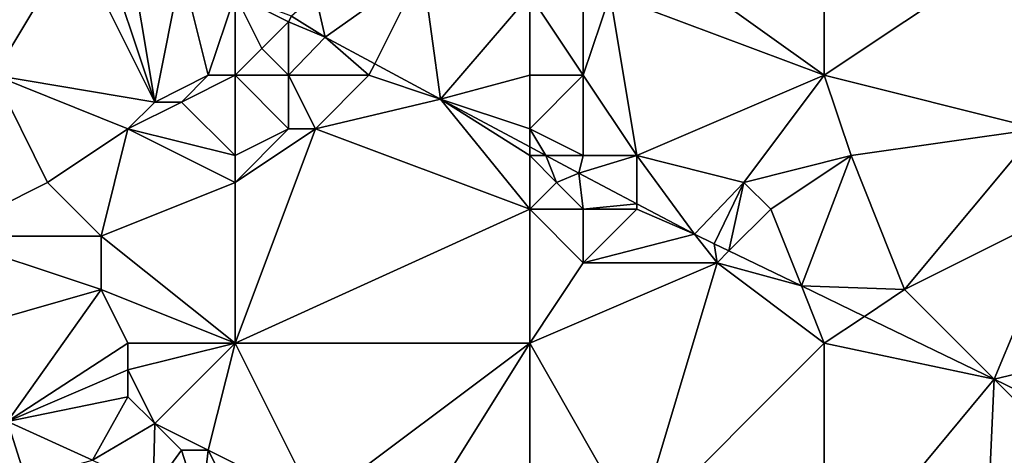
# Model space of a CAD drawing. Units: metres. Extents: x 78750 to 79375, y 347000 to 347500.
# Drawn here: x 78908 to 78945, y 347189 to 347205 of the extents above; entities that cross this region are included whole.
import ezdxf

# ---------------------------------------------------------------- set-up
doc = ezdxf.new("R2010")
doc.units = ezdxf.units.M
doc.layers.add('Terrain', color=15, linetype='Continuous')

msp = doc.modelspace()

# ---------------------------------------------------------------- linework, layer by layer
at = {"layer": 'Terrain'}
for points in [[(78938, 347203, 251.48), (78938, 347212, 251.42), (78931, 347208, 251.17), (78938, 347203, 251.48)], [(78938, 347203, 251.48), (78947, 347209, 251.47), (78938, 347212, 251.42), (78938, 347203, 251.48)], [(78938, 347203, 251.48), (78946, 347201, 251.33), (78947, 347209, 251.47), (78938, 347203, 251.48)], [(78907, 347203, 251.74), (78908, 347208, 251.69), (78903, 347206, 251.9), (78907, 347203, 251.74)], [(78907, 347203, 251.74), (78913, 347202, 251.79), (78910, 347208, 251.71), (78907, 347203, 251.74)], [(78907, 347203, 251.74), (78910, 347208, 251.71), (78908, 347208, 251.69), (78907, 347203, 251.74)], [(78913, 347202, 251.79), (78911, 347208, 251.75), (78910, 347208, 251.71), (78913, 347202, 251.79)], [(78913, 347202, 251.79), (78912, 347208, 251.74), (78911, 347208, 251.75), (78913, 347202, 251.79)], [(78913, 347202, 251.79), (78914, 347207, 251.81), (78912, 347208, 251.74), (78913, 347202, 251.79)], [(78938, 347203, 251.48), (78931, 347208, 251.17), (78930, 347206, 250.94), (78938, 347203, 251.48)], [(78915, 347203, 252.12), (78914, 347207, 251.81), (78913, 347202, 251.79), (78915, 347203, 252.12)], [(78915, 347203, 252.12), (78916, 347206, 251.78), (78914, 347207, 251.81), (78915, 347203, 252.12)], [(78923, 347207, 250.7), (78919, 347206, 251.31), (78919.364, 347204.419, 251.197), (78923, 347207, 250.7)], [(78923, 347207, 250.7), (78919.364, 347204.419, 251.197), (78921.214, 347203.427, 251.2), (78923, 347207, 250.7)], [(78923.671, 347202.11, 251.205), (78923, 347207, 250.7), (78921.214, 347203.427, 251.2), (78923.671, 347202.11, 251.205)], [(78927, 347206, 250.7), (78923, 347207, 250.7), (78923.671, 347202.11, 251.205), (78927, 347206, 250.7)], [(78915, 347203, 252.12), (78916, 347203, 251.89), (78916, 347206, 251.78), (78915, 347203, 252.12)], [(78916, 347203, 251.89), (78917, 347204, 252.08), (78916, 347206, 251.78), (78916, 347203, 251.89)], [(78916, 347206, 251.78), (78917, 347204, 252.08), (78918, 347205, 251.77), (78916, 347206, 251.78)], [(78916, 347206, 251.78), (78918, 347205, 251.77), (78918.103, 347205.209, 251.197), (78916, 347206, 251.78)], [(78919, 347206, 251.31), (78918.103, 347205.209, 251.197), (78919.364, 347204.419, 251.197), (78919, 347206, 251.31)], [(78927, 347203, 251.04), (78927, 347206, 250.7), (78923.671, 347202.11, 251.205), (78927, 347203, 251.04)], [(78927, 347203, 251.04), (78929, 347203, 250.97), (78927, 347206, 250.7), (78927, 347203, 251.04)], [(78929, 347203, 250.97), (78929, 347206, 250.81), (78927, 347206, 250.7), (78929, 347203, 250.97)], [(78929, 347203, 250.97), (78930, 347206, 250.94), (78929, 347206, 250.81), (78929, 347203, 250.97)], [(78929, 347203, 250.97), (78931, 347200, 251.25), (78930, 347206, 250.94), (78929, 347203, 250.97)], [(78938, 347203, 251.48), (78930, 347206, 250.94), (78931, 347200, 251.25), (78938, 347203, 251.48)], [(78918, 347205, 251.77), (78919.364, 347204.419, 251.197), (78918.103, 347205.209, 251.197), (78918, 347205, 251.77)], [(78918, 347203, 252.04), (78918, 347205, 251.77), (78917, 347204, 252.08), (78918, 347203, 252.04)], [(78918, 347203, 252.04), (78919.364, 347204.419, 251.197), (78918, 347205, 251.77), (78918, 347203, 252.04)], [(78918, 347203, 252.04), (78921, 347203, 251.59), (78919.364, 347204.419, 251.197), (78918, 347203, 252.04)], [(78921, 347203, 251.59), (78921.214, 347203.427, 251.2), (78919.364, 347204.419, 251.197), (78921, 347203, 251.59)], [(78916, 347203, 251.89), (78918, 347203, 252.04), (78917, 347204, 252.08), (78916, 347203, 251.89)], [(78921, 347203, 251.59), (78923.671, 347202.11, 251.205), (78921.214, 347203.427, 251.2), (78921, 347203, 251.59)], [(78907, 347203, 251.74), (78905, 347197, 252.09), (78909, 347199, 251.84), (78907, 347203, 251.74)], [(78907, 347203, 251.74), (78909, 347199, 251.84), (78912, 347201, 251.94), (78907, 347203, 251.74)], [(78907, 347203, 251.74), (78912, 347201, 251.94), (78913, 347202, 251.79), (78907, 347203, 251.74)], [(78915, 347203, 252.12), (78913, 347202, 251.79), (78914, 347202, 251.94), (78915, 347203, 252.12)], [(78915, 347203, 252.12), (78914, 347202, 251.94), (78916, 347203, 251.89), (78915, 347203, 252.12)], [(78914, 347202, 251.94), (78916, 347200, 251.98), (78916, 347203, 251.89), (78914, 347202, 251.94)], [(78916, 347203, 251.89), (78916, 347200, 251.98), (78918, 347201, 251.82), (78916, 347203, 251.89)], [(78916, 347203, 251.89), (78918, 347201, 251.82), (78918, 347203, 252.04), (78916, 347203, 251.89)], [(78918, 347203, 252.04), (78918, 347201, 251.82), (78919, 347201, 251.68), (78918, 347203, 252.04)], [(78918, 347203, 252.04), (78919, 347201, 251.68), (78921, 347203, 251.59), (78918, 347203, 252.04)], [(78921, 347203, 251.59), (78919, 347201, 251.68), (78923.671, 347202.11, 251.205), (78921, 347203, 251.59)], [(78927, 347203, 251.04), (78923.671, 347202.11, 251.205), (78927, 347201, 251.37), (78927, 347203, 251.04)], [(78927, 347203, 251.04), (78927, 347201, 251.37), (78929, 347203, 250.97), (78927, 347203, 251.04)], [(78929, 347203, 250.97), (78927, 347201, 251.37), (78929, 347200, 251.38), (78929, 347203, 250.97)], [(78929, 347203, 250.97), (78929, 347200, 251.38), (78931, 347200, 251.25), (78929, 347203, 250.97)], [(78938, 347203, 251.48), (78931, 347200, 251.25), (78935, 347199, 251.58), (78938, 347203, 251.48)], [(78938, 347203, 251.48), (78935, 347199, 251.58), (78939, 347200, 251.66), (78938, 347203, 251.48)], [(78938, 347203, 251.48), (78939, 347200, 251.66), (78946, 347201, 251.33), (78938, 347203, 251.48)], [(78913, 347202, 251.79), (78912, 347201, 251.94), (78914, 347202, 251.94), (78913, 347202, 251.79)], [(78914, 347202, 251.94), (78912, 347201, 251.94), (78916, 347200, 251.98), (78914, 347202, 251.94)], [(78927, 347198, 251.74), (78923.671, 347202.11, 251.205), (78919, 347201, 251.68), (78927, 347198, 251.74)], [(78927, 347201, 251.37), (78923.671, 347202.11, 251.205), (78927, 347200.325, 251.211), (78927, 347201, 251.37)], [(78927, 347200, 251.53), (78927, 347200.325, 251.211), (78923.671, 347202.11, 251.205), (78927, 347200, 251.53)], [(78927, 347200, 251.53), (78923.671, 347202.11, 251.205), (78927, 347198, 251.74), (78927, 347200, 251.53)], [(78912, 347201, 251.94), (78909, 347199, 251.84), (78911, 347197, 251.96), (78912, 347201, 251.94)], [(78912, 347201, 251.94), (78911, 347197, 251.96), (78916, 347199, 251.86), (78912, 347201, 251.94)], [(78912, 347201, 251.94), (78916, 347199, 251.86), (78916, 347200, 251.98), (78912, 347201, 251.94)], [(78918, 347201, 251.82), (78916, 347199, 251.86), (78919, 347201, 251.68), (78918, 347201, 251.82)], [(78918, 347201, 251.82), (78916, 347200, 251.98), (78916, 347199, 251.86), (78918, 347201, 251.82)], [(78919, 347201, 251.68), (78916, 347199, 251.86), (78916, 347193, 251.85), (78919, 347201, 251.68)], [(78927, 347198, 251.74), (78919, 347201, 251.68), (78916, 347193, 251.85), (78927, 347198, 251.74)], [(78927, 347201, 251.37), (78927, 347200.325, 251.211), (78927.606, 347200, 251.213), (78927, 347201, 251.37)], [(78927, 347201, 251.37), (78927.606, 347200, 251.213), (78929, 347200, 251.38), (78927, 347201, 251.37)], [(78946, 347201, 251.33), (78939, 347200, 251.66), (78941, 347195, 251.72), (78946, 347201, 251.33)], [(78946, 347201, 251.33), (78941, 347195, 251.72), (78947, 347198, 251.29), (78946, 347201, 251.33)], [(78927, 347200, 251.53), (78927.606, 347200, 251.213), (78927, 347200.325, 251.211), (78927, 347200, 251.53)], [(78927, 347200, 251.53), (78927, 347198, 251.74), (78928, 347199, 251.6), (78927, 347200, 251.53)], [(78927, 347200, 251.53), (78928, 347199, 251.6), (78927.606, 347200, 251.213), (78927, 347200, 251.53)], [(78929, 347200, 251.38), (78927.606, 347200, 251.213), (78928.832, 347199.343, 251.215), (78929, 347200, 251.38)], [(78928, 347199, 251.6), (78928.832, 347199.343, 251.215), (78927.606, 347200, 251.213), (78928, 347199, 251.6)], [(78929, 347200, 251.38), (78928.832, 347199.343, 251.215), (78931, 347200, 251.25), (78929, 347200, 251.38)], [(78931, 347200, 251.25), (78928.832, 347199.343, 251.215), (78931, 347198.201, 251.215), (78931, 347200, 251.25)], [(78931, 347200, 251.25), (78931, 347198.201, 251.215), (78933.157, 347197.065, 251.215), (78931, 347200, 251.25)], [(78931, 347200, 251.25), (78933.157, 347197.065, 251.215), (78935, 347199, 251.58), (78931, 347200, 251.25)], [(78939, 347200, 251.66), (78935, 347199, 251.58), (78936, 347198, 251.74), (78939, 347200, 251.66)], [(78939, 347200, 251.66), (78936, 347198, 251.74), (78937.145, 347195.137, 251.217), (78939, 347200, 251.66)], [(78939, 347200, 251.66), (78937.145, 347195.137, 251.217), (78941, 347195, 251.72), (78939, 347200, 251.66)], [(78928, 347199, 251.6), (78929, 347198, 251.63), (78928.832, 347199.343, 251.215), (78928, 347199, 251.6)], [(78929, 347198, 251.63), (78931, 347198.201, 251.215), (78928.832, 347199.343, 251.215), (78929, 347198, 251.63)], [(78909, 347199, 251.84), (78905, 347197, 252.09), (78911, 347197, 251.96), (78909, 347199, 251.84)], [(78911, 347197, 251.96), (78916, 347193, 251.85), (78916, 347199, 251.86), (78911, 347197, 251.96)], [(78928, 347199, 251.6), (78927, 347198, 251.74), (78929, 347198, 251.63), (78928, 347199, 251.6)], [(78935, 347199, 251.58), (78933.157, 347197.065, 251.215), (78933.887, 347196.712, 251.215), (78935, 347199, 251.58)], [(78935, 347199, 251.58), (78933.887, 347196.712, 251.215), (78934.443, 347196.443, 251.215), (78935, 347199, 251.58)], [(78935, 347199, 251.58), (78934.443, 347196.443, 251.215), (78936, 347198, 251.74), (78935, 347199, 251.58)], [(78929, 347198, 251.63), (78931, 347198, 251.51), (78931, 347198.201, 251.215), (78929, 347198, 251.63)], [(78931, 347198, 251.51), (78933.157, 347197.065, 251.215), (78931, 347198.201, 251.215), (78931, 347198, 251.51)], [(78927, 347198, 251.74), (78916, 347193, 251.85), (78927, 347193, 251.83), (78927, 347198, 251.74)], [(78927, 347198, 251.74), (78927, 347193, 251.83), (78929, 347196, 251.77), (78927, 347198, 251.74)], [(78927, 347198, 251.74), (78929, 347196, 251.77), (78929, 347198, 251.63), (78927, 347198, 251.74)], [(78929, 347198, 251.63), (78929, 347196, 251.77), (78931, 347198, 251.51), (78929, 347198, 251.63)], [(78931, 347198, 251.51), (78929, 347196, 251.77), (78933.157, 347197.065, 251.215), (78931, 347198, 251.51)], [(78936, 347198, 251.74), (78934.443, 347196.443, 251.215), (78937.145, 347195.137, 251.217), (78936, 347198, 251.74)], [(78947, 347198, 251.29), (78941, 347195, 251.72), (78944.34, 347191.66, 251.22), (78947, 347198, 251.29)], [(78947, 347198, 251.29), (78944.34, 347191.66, 251.22), (78950, 347193, 251.49), (78947, 347198, 251.29)], [(78905, 347197, 252.09), (78904, 347193, 252.12), (78911, 347195, 252.07), (78905, 347197, 252.09)], [(78905, 347197, 252.09), (78911, 347195, 252.07), (78911, 347197, 251.96), (78905, 347197, 252.09)], [(78911, 347197, 251.96), (78911, 347195, 252.07), (78916, 347193, 251.85), (78911, 347197, 251.96)], [(78929, 347196, 251.77), (78934, 347196, 251.75), (78933.157, 347197.065, 251.215), (78929, 347196, 251.77)], [(78934, 347196, 251.75), (78933.887, 347196.712, 251.215), (78933.157, 347197.065, 251.215), (78934, 347196, 251.75)], [(78934, 347196, 251.75), (78934.443, 347196.443, 251.215), (78933.887, 347196.712, 251.215), (78934, 347196, 251.75)], [(78934, 347196, 251.75), (78937.145, 347195.137, 251.217), (78934.443, 347196.443, 251.215), (78934, 347196, 251.75)], [(78929, 347196, 251.77), (78927, 347193, 251.83), (78934, 347196, 251.75), (78929, 347196, 251.77)], [(78934, 347196, 251.75), (78927, 347193, 251.83), (78931, 347186, 252.04), (78934, 347196, 251.75)], [(78934, 347196, 251.75), (78931, 347186, 252.04), (78938, 347193, 251.78), (78934, 347196, 251.75)], [(78934, 347196, 251.75), (78938, 347193, 251.78), (78937.145, 347195.137, 251.217), (78934, 347196, 251.75)], [(78941, 347195, 251.72), (78937.145, 347195.137, 251.217), (78939.499, 347194, 251.218), (78941, 347195, 251.72)], [(78939.499, 347194, 251.218), (78937.145, 347195.137, 251.217), (78938, 347193, 251.78), (78939.499, 347194, 251.218)], [(78911, 347195, 252.07), (78904, 347193, 252.12), (78907.506, 347190.074, 252.009), (78911, 347195, 252.07)], [(78911, 347195, 252.07), (78907.506, 347190.074, 252.009), (78912, 347193, 252.02), (78911, 347195, 252.07)], [(78911, 347195, 252.07), (78912, 347193, 252.02), (78916, 347193, 251.85), (78911, 347195, 252.07)], [(78941, 347195, 251.72), (78939.499, 347194, 251.218), (78944.34, 347191.66, 251.22), (78941, 347195, 251.72)], [(78939.499, 347194, 251.218), (78938, 347193, 251.78), (78944.34, 347191.66, 251.22), (78939.499, 347194, 251.218)], [(78912, 347193, 252.02), (78907.506, 347190.074, 252.009), (78912, 347192, 251.95), (78912, 347193, 252.02)], [(78912, 347193, 252.02), (78912, 347192, 251.95), (78916, 347193, 251.85), (78912, 347193, 252.02)], [(78912, 347192, 251.95), (78913, 347190, 251.87), (78916, 347193, 251.85), (78912, 347192, 251.95)], [(78913, 347190, 251.87), (78915, 347189, 251.89), (78916, 347193, 251.85), (78913, 347190, 251.87)], [(78915, 347189, 251.89), (78919, 347187, 251.86), (78916, 347193, 251.85), (78915, 347189, 251.89)], [(78927, 347193, 251.83), (78916, 347193, 251.85), (78919, 347187, 251.86), (78927, 347193, 251.83)], [(78927, 347193, 251.83), (78919, 347187, 251.86), (78922, 347185, 251.85), (78927, 347193, 251.83)], [(78927, 347193, 251.83), (78922, 347185, 251.85), (78927, 347184, 251.98), (78927, 347193, 251.83)], [(78927, 347193, 251.83), (78927, 347184, 251.98), (78931, 347186, 252.04), (78927, 347193, 251.83)], [(78938, 347193, 251.78), (78931, 347186, 252.04), (78938, 347184, 251.94), (78938, 347193, 251.78)], [(78938, 347193, 251.78), (78938, 347184, 251.94), (78944.34, 347191.66, 251.22), (78938, 347193, 251.78)], [(78944.34, 347191.66, 251.22), (78946.552, 347190.591, 251.221), (78950, 347193, 251.49), (78944.34, 347191.66, 251.22)], [(78912, 347192, 251.95), (78907.506, 347190.074, 252.009), (78912, 347191, 251.89), (78912, 347192, 251.95)], [(78912, 347192, 251.95), (78912, 347191, 251.89), (78913, 347190, 251.87), (78912, 347192, 251.95)], [(78944.34, 347191.66, 251.22), (78938, 347184, 251.94), (78944, 347184, 252), (78944.34, 347191.66, 251.22)], [(78946, 347190, 251.85), (78944.34, 347191.66, 251.22), (78944, 347184, 252), (78946, 347190, 251.85)], [(78946, 347190, 251.85), (78946.552, 347190.591, 251.221), (78944.34, 347191.66, 251.22), (78946, 347190, 251.85)], [(78912, 347191, 251.89), (78907.506, 347190.074, 252.009), (78910.678, 347188.628, 252.025), (78912, 347191, 251.89)], [(78912, 347191, 251.89), (78910.678, 347188.628, 252.025), (78913, 347190, 251.87), (78912, 347191, 251.89)], [(78908.173, 347187.952, 252.287), (78907.506, 347190.074, 252.009), (78906.579, 347188.797, 252.282), (78908.173, 347187.952, 252.287)], [(78908.173, 347187.952, 252.287), (78910.678, 347188.628, 252.025), (78907.506, 347190.074, 252.009), (78908.173, 347187.952, 252.287)], [(78913, 347190, 251.87), (78910.678, 347188.628, 252.025), (78912.935, 347187.555, 252.011), (78913, 347190, 251.87)], [(78913, 347190, 251.87), (78912.935, 347187.555, 252.011), (78914, 347189, 251.89), (78913, 347190, 251.87)], [(78913, 347190, 251.87), (78914, 347189, 251.89), (78915, 347189, 251.89), (78913, 347190, 251.87)], [(78946, 347190, 251.85), (78944, 347184, 252), (78950, 347184, 251.85), (78946, 347190, 251.85)], [(78914, 347189, 251.89), (78912.935, 347187.555, 252.011), (78914.727, 347186.704, 251.999), (78914, 347189, 251.89)], [(78914, 347189, 251.89), (78914.727, 347186.704, 251.999), (78915, 347189, 251.89), (78914, 347189, 251.89)], [(78915, 347189, 251.89), (78914.727, 347186.704, 251.999), (78916, 347187, 251.98), (78915, 347189, 251.89)], [(78915, 347189, 251.89), (78916, 347187, 251.98), (78919, 347187, 251.86), (78915, 347189, 251.89)]]:
    msp.add_3dface(points, dxfattribs=at)

doc.saveas('drawing.dxf')
